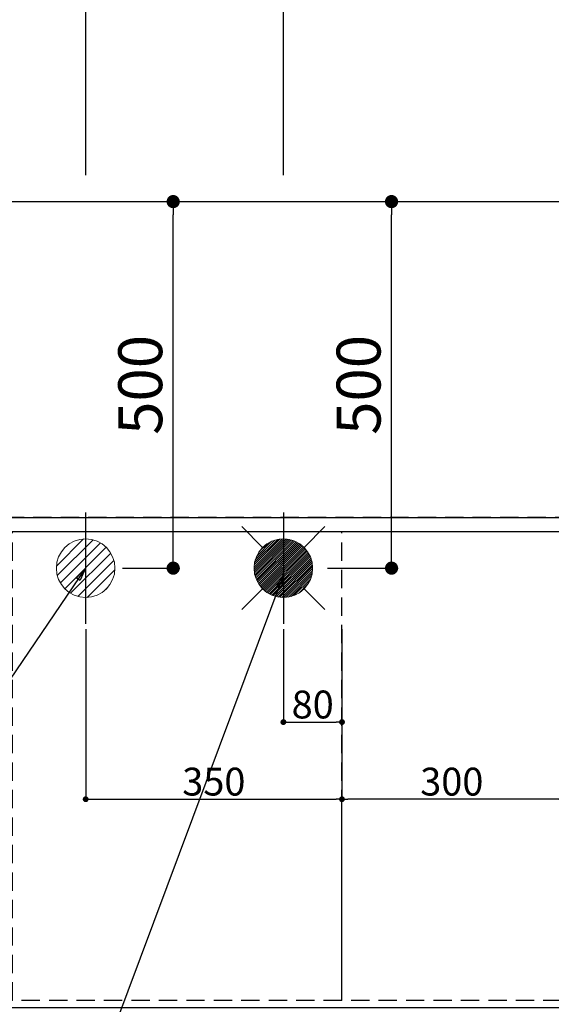
# Model space of a CAD drawing. Extents: x 55896 to 82369, y -25 to 8845.
# Drawn here: x 72242 to 72968, y 6215 to 7558 of the extents above; entities that cross this region are included whole.
import ezdxf

# ---------------------------------------------------------------- set-up
doc = ezdxf.new("R2010")
doc.units = 0
doc.header["$LTSCALE"] = 50
doc.header["$MEASUREMENT"] = 0
doc.linetypes.add('DASHED', pattern=[0.75, 0.5, -0.25])
doc.linetypes.add('HIDDEN', pattern=[0.375, 0.25, -0.125])
doc.layers.get('0').update_dxf_attribs({"linetype": 'CONTINUOUS'})
doc.layers.get('DEFPOINTS').update_dxf_attribs({"color": 146, "linetype": 'CONTINUOUS'})
for name, color, linetype in [('121-キャビネット（中）', 253, 'HIDDEN'), ('126-甲板', 2, 'CONTINUOUS'), ('160-文字', 254, 'CONTINUOUS'), ('166-寸法B', 11, 'CONTINUOUS')]:
    doc.layers.add(name, color=color, linetype=linetype)
doc.styles.add('KH001', font='msgothic.ttc')
doc.dimstyles.new('KH1xx015', dxfattribs={"dimscale": 10, "dimtxt": 3.8, "dimasz": 0.8, "dimexe": 0.3, "dimexo": 1.2, "dimgap": 0.5, "dimtad": 3, "dimdec": 1, "dimdsep": 46, "dimlunit": 6, "dimtxsty": 'KH001', "dimblk": 'DOT', "dimcen": 1, "dimdle": 1, "dimclrd": 256, "dimclre": 256, "dimclrt": 256, "dimadec": 0, "dimazin": 0, "dimtfac": 1, "dimtdec": 1, "dimtix": 1, "dimtmove": 2, "dimatfit": 3, "dimldrblk": 'CLOSEDBLANK', "dimfxl": 1, "dimtolj": 1, "dimtzin": 0, "dimlwd": -1, "dimlwe": -1, "dimarcsym": 0})
doc.dimstyles.new('KH1xx030', dxfattribs={"dimscale": 30, "dimtxt": 2, "dimasz": 0.6, "dimexe": 0.3, "dimexo": 1.2, "dimgap": 0.5, "dimtad": 3, "dimdec": 1, "dimdsep": 46, "dimlunit": 6, "dimtxsty": 'KH001', "dimblk": 'DOT', "dimcen": 1, "dimdle": 1, "dimclrd": 256, "dimclre": 256, "dimclrt": 256, "dimadec": 0, "dimazin": 0, "dimtfac": 1, "dimtdec": 1, "dimtix": 1, "dimtmove": 2, "dimatfit": 3, "dimldrblk": 'CLOSEDBLANK', "dimfxl": 1, "dimtolj": 1, "dimtzin": 0, "dimlwd": -1, "dimlwe": -1, "dimarcsym": 0})

# ---------------------------------------------------------------- blocks, each defined once
blk = doc.blocks.new('_Dot')
at = {"color": 0, "linetype": 'ByBlock', "lineweight": -2}
blk.add_line((-0.5, 0), (-1, 0), dxfattribs=at)
at = {"color": 0, "linetype": 'ByBlock', "const_width": 0.5}
blk.add_lwpolyline([(-0.25, 0, 1), (0.25, 0, 1)], format="xyb", close=True, dxfattribs=at)
blk = doc.blocks.new('*D53')
at = {"layer": '166-寸法B', "transparency": 16777216}
for p, q in [((71772.5, 7345.9), (71772.5, 7995.1)), ((73751.5, 6895.9), (73751.5, 7995.1)), ((71790.5, 7986.1), (73733.5, 7986.1))]:
    blk.add_line(p, q, dxfattribs=at)
at = {"layer": 'DEFPOINTS', "color": 0, "transparency": 16777216}
for p in [(73751.5, 7986.1), (71772.5, 7309.9), (73751.5, 6859.9)]:
    blk.add_point(p, dxfattribs=at)
at = {"layer": '166-寸法B', "transparency": 16777216, "xscale": 18, "yscale": 18, "zscale": 18, "rotation": 180}
blk.add_blockref('_Dot', (71772.5, 7986.1), dxfattribs=at)
at = {"layer": '166-寸法B', "transparency": 16777216, "xscale": 18, "yscale": 18, "zscale": 18}
blk.add_blockref('_Dot', (73751.5, 7986.1), dxfattribs=at)
at = {"layer": '166-寸法B', "transparency": 16777216, "insert": (72762, 8034.9), "char_height": 60, "attachment_point": 5, "style": 'KH001'}
blk.add_mtext('\\A1;1,979', dxfattribs=at)
blk = doc.blocks.new('_ClosedBlank')
at = {"color": 0, "linetype": 'ByBlock', "lineweight": -2}
for p, q in [((-1, 0.167), (0, 0)), ((-1, 0.167), (-1, -0.167)), ((0, 0), (-1, -0.167))]:
    blk.add_line(p, q, dxfattribs=at)
blk = doc.blocks.new('*D54')
at = {"layer": '166-寸法B', "transparency": 16777216}
for p, q in [((71432.5, 7345.9), (71432.5, 8130.1)), ((73751.5, 6895.9), (73751.5, 8130.1)), ((71450.5, 8121.1), (73733.5, 8121.1))]:
    blk.add_line(p, q, dxfattribs=at)
at = {"layer": 'DEFPOINTS', "color": 0, "transparency": 16777216}
for p in [(73751.5, 8121.1), (71432.5, 7309.9), (73751.5, 6859.9)]:
    blk.add_point(p, dxfattribs=at)
at = {"layer": '166-寸法B', "transparency": 16777216, "xscale": 18, "yscale": 18, "zscale": 18, "rotation": 180}
blk.add_blockref('_Dot', (71432.5, 8121.1), dxfattribs=at)
at = {"layer": '166-寸法B', "transparency": 16777216, "xscale": 18, "yscale": 18, "zscale": 18}
blk.add_blockref('_Dot', (73751.5, 8121.1), dxfattribs=at)
at = {"layer": '166-寸法B', "transparency": 16777216, "insert": (72592, 8169.9), "char_height": 60, "attachment_point": 5, "style": 'KH001'}
blk.add_mtext('\\A1;2,319', dxfattribs=at)
blk = doc.blocks.new('*D59')
at = {"layer": '166-寸法B', "transparency": 16777216}
for p, q in [((72602.5, 7345.9), (72602.5, 7725.1)), ((73751.5, 6895.9), (73751.5, 7725.1)), ((73733.5, 7716.1), (72620.5, 7716.1))]:
    blk.add_line(p, q, dxfattribs=at)
at = {"layer": 'DEFPOINTS', "color": 0, "transparency": 16777216}
for p in [(72602.5, 7716.1), (72602.5, 7309.9), (73751.5, 6859.9)]:
    blk.add_point(p, dxfattribs=at)
at = {"layer": '166-寸法B', "transparency": 16777216, "xscale": 18, "yscale": 18, "zscale": 18, "rotation": 180}
blk.add_blockref('_Dot', (72602.5, 7716.1), dxfattribs=at)
at = {"layer": '166-寸法B', "transparency": 16777216, "xscale": 18, "yscale": 18, "zscale": 18}
blk.add_blockref('_Dot', (73751.5, 7716.1), dxfattribs=at)
at = {"layer": '166-寸法B', "transparency": 16777216, "insert": (73177, 7764.9), "char_height": 60, "attachment_point": 5, "style": 'KH001'}
blk.add_mtext('\\A1;1,149', dxfattribs=at)
blk = doc.blocks.new('*D61')
at = {"layer": '166-寸法B', "transparency": 16777216}
for p, q in [((72332.5, 7345.9), (72332.5, 7860.1)), ((73751.5, 6895.9), (73751.5, 7860.1)), ((73733.5, 7851.1), (72350.5, 7851.1))]:
    blk.add_line(p, q, dxfattribs=at)
at = {"layer": 'DEFPOINTS', "color": 0, "transparency": 16777216}
for p in [(72332.5, 7851.1), (72332.5, 7309.9), (73751.5, 6859.9)]:
    blk.add_point(p, dxfattribs=at)
at = {"layer": '166-寸法B', "transparency": 16777216, "xscale": 18, "yscale": 18, "zscale": 18, "rotation": 180}
blk.add_blockref('_Dot', (72332.5, 7851.1), dxfattribs=at)
at = {"layer": '166-寸法B', "transparency": 16777216, "xscale": 18, "yscale": 18, "zscale": 18}
blk.add_blockref('_Dot', (73751.5, 7851.1), dxfattribs=at)
at = {"layer": '166-寸法B', "transparency": 16777216, "insert": (73042, 7899.9), "char_height": 60, "attachment_point": 5, "style": 'KH001'}
blk.add_mtext('\\A1;1,419', dxfattribs=at)
blk = doc.blocks.new('*D65')
at = {"layer": 'DEFPOINTS', "transparency": 16777216}
for p, q in [((72602.5, 6726.6), (72602.5, 6596.9)), ((72682.5, 6726.6), (72682.5, 6596.9)), ((72610.5, 6599.9), (72674.5, 6599.9))]:
    blk.add_line(p, q, dxfattribs=at)
at = {"layer": 'DEFPOINTS', "color": 0, "transparency": 16777216}
for p in [(72602.5, 6738.6), (72682.5, 6738.6), (72682.5, 6599.9)]:
    blk.add_point(p, dxfattribs=at)
at = {"layer": 'DEFPOINTS', "transparency": 16777216, "xscale": 8, "yscale": 8, "zscale": 8, "rotation": 180}
blk.add_blockref('_Dot', (72602.5, 6599.9), dxfattribs=at)
at = {"layer": 'DEFPOINTS', "transparency": 16777216, "xscale": 8, "yscale": 8, "zscale": 8}
blk.add_blockref('_Dot', (72682.5, 6599.9), dxfattribs=at)
at = {"layer": 'DEFPOINTS', "transparency": 16777216, "insert": (72642.5, 6623.9), "char_height": 38, "attachment_point": 5, "style": 'KH001'}
blk.add_mtext('\\A1;80', dxfattribs=at)
blk = doc.blocks.new('*D66')
at = {"layer": 'DEFPOINTS', "transparency": 16777216}
for p, q in [((72332.5, 6726.6), (72332.5, 6491.7)), ((72682.5, 6726.6), (72682.5, 6491.7)), ((72340.5, 6494.7), (72674.5, 6494.7))]:
    blk.add_line(p, q, dxfattribs=at)
at = {"layer": 'DEFPOINTS', "color": 0, "transparency": 16777216}
for p in [(72332.5, 6738.6), (72682.5, 6738.6), (72682.5, 6494.7)]:
    blk.add_point(p, dxfattribs=at)
at = {"layer": 'DEFPOINTS', "transparency": 16777216, "xscale": 8, "yscale": 8, "zscale": 8, "rotation": 180}
blk.add_blockref('_Dot', (72332.5, 6494.7), dxfattribs=at)
at = {"layer": 'DEFPOINTS', "transparency": 16777216, "xscale": 8, "yscale": 8, "zscale": 8}
blk.add_blockref('_Dot', (72682.5, 6494.7), dxfattribs=at)
at = {"layer": 'DEFPOINTS', "transparency": 16777216, "insert": (72507.5, 6518.7), "char_height": 38, "attachment_point": 5, "style": 'KH001'}
blk.add_mtext('\\A1;350', dxfattribs=at)
blk = doc.blocks.new('給湯')
at = {"layer": '160-文字', "color": 4, "linetype": 'Continuous', "lineweight": 20}
for p, q in [((-56.6, 56.6), (-28.3, 28.3)), ((28.3, 28.3), (56.6, 56.6)), ((-40, -1.5), (1.5, 40)), ((-40, 1.3), (-1.3, 40)), ((-39.8, -4.1), (4.1, 39.8)), ((-39.8, 4.4), (-4.4, 39.8)), ((-39.5, -6.6), (6.6, 39.4)), ((-39.2, 7.7), (-7.7, 39.2)), ((-39, -9), (9, 39)), ((-38.4, -11.2), (11.2, 38.4)), ((-38.3, 11.5), (-11.5, 38.3)), ((-37.7, -13.4), (13.4, 37.7)), ((-36.9, -15.4), (15.4, 36.9)), ((-36.7, 16), (-16, 36.7)), ((-36, -17.3), (17.3, 36)), ((-35.1, -19.2), (19.2, 35.1)), ((-34, -21), (21, 34)), ((-33.3, 22.2), (-22.2, 33.3)), ((-32.9, -22.7), (22.7, 32.9)), ((-31.7, -24.4), (24.4, 31.7)), ((-30.5, -25.9), (25.9, 30.5)), ((-29.1, -27.4), (27.4, 29.1)), ((-27.7, -28.8), (28.8, 27.7)), ((-26.3, -30.2), (30.2, 26.2)), ((-24.7, -31.5), (31.5, 24.7)), ((-23.1, -32.7), (32.7, 23.1)), ((-21.4, -33.8), (33.8, 21.4)), ((-19.6, -34.9), (34.9, 19.6)), ((-17.8, -35.8), (35.8, 17.8)), ((-15.8, -36.7), (36.7, 15.8)), ((-13.8, -37.5), (37.5, 13.8)), ((-11.7, -38.3), (38.3, 11.7)), ((-9.5, -38.9), (38.9, 9.5)), ((-7.1, -39.4), (39.4, 7.1)), ((-4.7, -39.7), (39.7, 4.7)), ((-2.1, -39.9), (39.9, 2.1)), ((0.8, 0.8), (-0.8, -0.8)), ((-0.8, 0.8), (0.8, -0.8)), ((0.7, -40), (40, -0.7)), ((3.7, -39.8), (39.8, -3.7)), ((7, -39.4), (39.4, -7)), ((10.6, -38.6), (38.6, -10.6)), ((14.9, -37.1), (37.1, -14.9)), ((20.5, -34.4), (34.4, -20.5)), ((-56.6, -56.6), (-28.3, -28.3)), ((28.3, -28.3), (56.6, -56.6))]:
    blk.add_line(p, q, dxfattribs=at)
blk.add_circle((0, 0), 40, dxfattribs=at)
blk = doc.blocks.new('排水')
at = {"layer": '160-文字', "linetype": 'Continuous', "lineweight": 20}
h = blk.add_hatch(dxfattribs=at)
h.set_pattern_fill('ANSI31', color=4, scale=80, style=0)
h.set_pattern_definition([(45, (-328326.697, -8772.747), (-7.0710678, 7.0710678), [])])
edge = h.paths.add_edge_path()
edge.add_arc((0, 0), 40, 0, 360)
at = {"layer": '160-文字', "color": 4, "linetype": 'Continuous', "lineweight": 20}
blk.add_circle((0, 0), 40, dxfattribs=at)
blk = doc.blocks.new('*D79')
at = {"layer": 'DEFPOINTS', "transparency": 16777216}
for p, q in [((72682.5, 6231.9), (72682.5, 6497.7)), ((72974.5, 6494.7), (72690.5, 6494.7)), ((72982.5, 6231.9), (72982.5, 6497.7))]:
    blk.add_line(p, q, dxfattribs=at)
at = {"layer": 'DEFPOINTS', "color": 0, "transparency": 16777216}
for p in [(72682.5, 6494.7), (72682.5, 6219.9), (72982.5, 6219.9)]:
    blk.add_point(p, dxfattribs=at)
at = {"layer": 'DEFPOINTS', "transparency": 16777216, "xscale": 8, "yscale": 8, "zscale": 8, "rotation": 180}
blk.add_blockref('_Dot', (72682.5, 6494.7), dxfattribs=at)
at = {"layer": 'DEFPOINTS', "transparency": 16777216, "xscale": 8, "yscale": 8, "zscale": 8}
blk.add_blockref('_Dot', (72982.5, 6494.7), dxfattribs=at)
at = {"layer": 'DEFPOINTS', "transparency": 16777216, "insert": (72832.5, 6518.7), "char_height": 38, "attachment_point": 5, "style": 'KH001'}
blk.add_mtext('\\A1;300', dxfattribs=at)
blk = doc.blocks.new('*D83')
at = {"layer": '166-寸法B', "transparency": 16777216}
for p, q in [((72382.7, 7309.9), (72461, 7309.9)), ((72452, 6827.9), (72452, 7291.9)), ((72382.7, 6809.9), (72461, 6809.9))]:
    blk.add_line(p, q, dxfattribs=at)
at = {"layer": 'DEFPOINTS', "color": 0, "transparency": 16777216}
for p in [(72346.7, 7309.9), (72452, 7309.9), (72346.7, 6809.9)]:
    blk.add_point(p, dxfattribs=at)
at = {"layer": '166-寸法B', "transparency": 16777216, "xscale": 18, "yscale": 18, "zscale": 18}
for p, rotation in [((72452, 7309.9), 90), ((72452, 6809.9), 270)]:
    blk.add_blockref('_Dot', p, dxfattribs=dict(at, rotation=rotation))
at = {"layer": '166-寸法B', "transparency": 16777216, "insert": (72407, 7059.9), "char_height": 60, "attachment_point": 5, "rotation": 90, "style": 'KH001'}
blk.add_mtext('\\A1;500', dxfattribs=at)
blk = doc.blocks.new('*D84')
at = {"layer": '166-寸法B', "transparency": 16777216}
for p, q in [((72662.8, 7309.9), (72759.2, 7309.9)), ((72750.2, 6827.9), (72750.2, 7291.9)), ((72662.8, 6809.9), (72759.2, 6809.9))]:
    blk.add_line(p, q, dxfattribs=at)
at = {"layer": 'DEFPOINTS', "color": 0, "transparency": 16777216}
for p in [(72626.8, 7309.9), (72750.2, 7309.9), (72626.8, 6809.9)]:
    blk.add_point(p, dxfattribs=at)
at = {"layer": '166-寸法B', "transparency": 16777216, "xscale": 18, "yscale": 18, "zscale": 18}
for p, rotation in [((72750.2, 7309.9), 90), ((72750.2, 6809.9), 270)]:
    blk.add_blockref('_Dot', p, dxfattribs=dict(at, rotation=rotation))
at = {"layer": '166-寸法B', "transparency": 16777216, "insert": (72705.2, 7059.9), "char_height": 60, "attachment_point": 5, "rotation": 90, "style": 'KH001'}
blk.add_mtext('\\A1;500', dxfattribs=at)

msp = doc.modelspace()

# ---------------------------------------------------------------- linework, layer by layer
at = {"layer": '121-キャビネット（中）', "ltscale": 2}
for p, q in [((71163.45, 6878.94), (73748.45, 6878.94)), ((71182.45, 6878.94), (73732.45, 6878.94))]:
    msp.add_line(p, q, dxfattribs=at)
msp.add_lwpolyline([(73732.45, 6219.94), (71182.45, 6219.94), (71182.45, 6878.94)], dxfattribs=at)
at = {"layer": '126-甲板'}
msp.add_lwpolyline([(71160.45, 7309.94), (73748.45, 7309.94), (73748.45, 6209.94), (71160.45, 6209.94)], close=True, dxfattribs=at)
at = {"layer": 'DEFPOINTS'}
for p, q in [((72332.45, 6886.01), (72332.45, 6733.87)), ((72602.45, 6886.01), (72602.45, 6733.87))]:
    msp.add_line(p, q, dxfattribs=at)
at = {"layer": 'DEFPOINTS', "linetype": 'DASHED'}
for points in [[(73748.45, 6878.94), (71163.45, 6878.94), (71163.45, 6859.94), (73748.45, 6859.94)], [(72982.45, 6219.94), (72232.45, 6219.94), (72232.45, 6859.94), (72982.45, 6859.94)], [(72982.45, 6219.94), (72682.45, 6219.94), (72682.45, 6859.94), (72982.45, 6859.94)]]:
    msp.add_lwpolyline(points, close=True, dxfattribs=at)

# ---------------------------------------------------------------- block references
at = {"layer": '160-文字'}
for name, p in [('給湯', (72602.45, 6809.94)), ('排水', (72332.45, 6809.94))]:
    msp.add_blockref(name, p, dxfattribs=at)

# ---------------------------------------------------------------- dimensions: what is measured, and where the dimension line sits
at = {"layer": '166-寸法B'}
for base, p1, p2, angle, picture, middle in [((73751.45, 8121.12), (71432.45, 7309.94), (73751.45, 6859.94), 180, '*D54', (72591.95, 8169.93)), ((73751.45, 7986.12), (71772.46, 7309.94), (73751.45, 6859.94), 180, '*D53', (72761.96, 8034.92)), ((72332.45, 7851.12), (73751.45, 6859.94), (72332.45, 7309.94), 180, '*D61', (73041.95, 7899.92)), ((72602.45, 7716.12), (73751.45, 6859.94), (72602.45, 7309.94), 180, '*D59', (73176.95, 7764.92)), ((72452, 7309.94), (72346.74, 6809.94), (72346.74, 7309.94), 90, '*D83', (72407, 7059.94)), ((72750.17, 7309.94), (72626.79, 6809.94), (72626.79, 7309.94), 90, '*D84', (72705.17, 7059.94))]:
    dim = msp.add_linear_dim(base=base, p1=p1, p2=p2, angle=angle, dimstyle='KH1xx030', dxfattribs=at)
    dim.commit()
    dim.dimension.update_dxf_attribs({"geometry": picture, "text_midpoint": middle})
at = {"layer": 'DEFPOINTS'}
for base, p1, picture, middle in [((72682.45, 6494.7), (72332.45, 6738.61), '*D66', (72507.45, 6518.7)), ((72682.45, 6599.89), (72602.45, 6738.61), '*D65', (72642.45, 6623.89))]:
    dim = msp.add_linear_dim(base=base, p1=p1, p2=(72682.45, 6738.61), dimstyle='KH1xx015', dxfattribs=at)
    dim.commit()
    dim.dimension.update_dxf_attribs({"geometry": picture, "text_midpoint": middle})
dim = msp.add_linear_dim(base=(72682.45, 6494.7), p1=(72982.45, 6219.94), p2=(72682.45, 6219.94), angle=180, dimstyle='KH1xx015', dxfattribs=at)
dim.commit()
dim.dimension.update_dxf_attribs({"geometry": '*D79', "text_midpoint": (72832.45, 6518.7)})

# ---------------------------------------------------------------- leaders
at = {"layer": '160-文字', "annotation_type": 0, "has_hookline": 1, "hookline_direction": 1}
for points, text_width in [([(72332.45, 6809.94), (71385.37, 5421.43), (71384.77, 5421.43)], 1240.62), ([(72603.23, 6802.23), (71974.77, 5123.21), (71974.17, 5123.21)], 1630.62)]:
    msp.add_leader(points, dimstyle='KH1xx030', override={"dimgap": 0.5, "dimtad": 1}, dxfattribs=dict(at, text_width=text_width))

doc.saveas('drawing.dxf')
